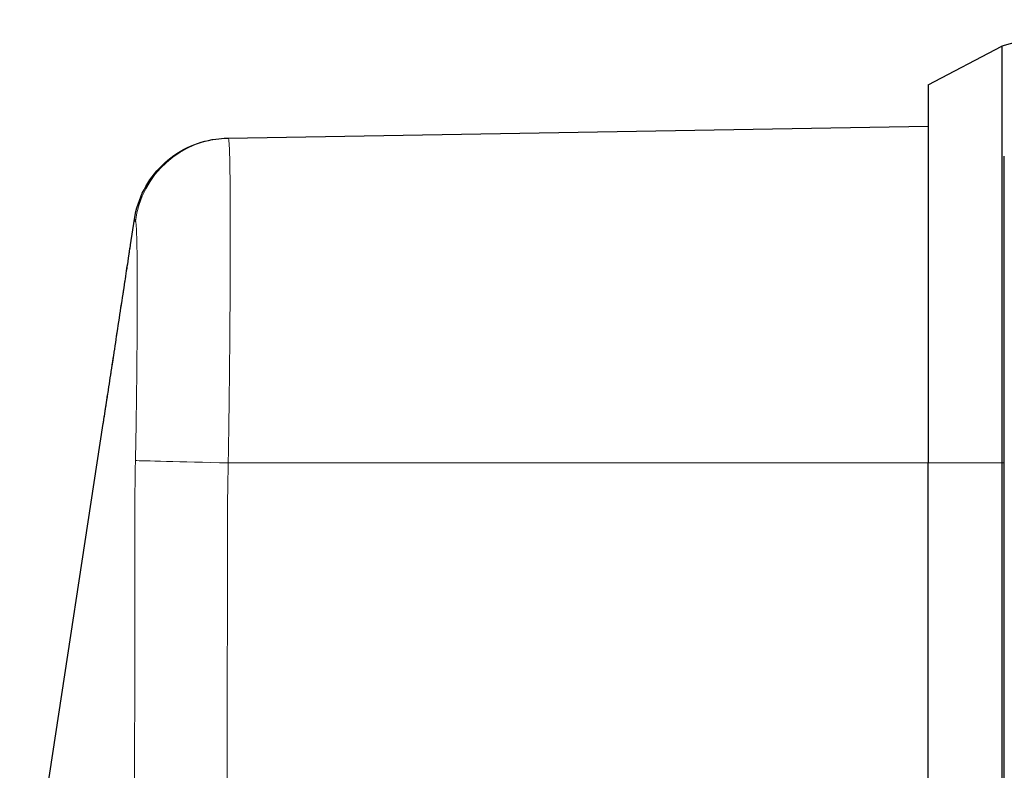
# Model space of a CAD drawing. Units: millimetres. Extents: x 0 to 1512, y -9 to 887.
# Drawn here: x 578 to 656, y 751 to 811 of the extents above; entities that cross this region are included whole.
import ezdxf

# ---------------------------------------------------------------- set-up
doc = ezdxf.new("R2010")
doc.units = ezdxf.units.MM
doc.layers.add('Visible (ISO)', color=7, linetype='Continuous', lineweight=25)
doc.layers.add('Visible Narrow (ISO)', color=7, linetype='Continuous', lineweight=15)

msp = doc.modelspace()

# ---------------------------------------------------------------- linework, layer by layer
at = {"layer": 'Visible (ISO)'}
for p, q in [((663.231, 810.514), (655.5, 808.442)), ((649.704, 805.389), (655.5, 808.442)), ((655.5, 808.442), (655.5, 775.622)), ((649.704, 805.389), (649.704, 775.622)), ((594.621, 801.184), (649.704, 802.145)), ((594.523, 801.182), (594.621, 801.184)), ((655.704, 783.247), (655.704, 799.777)), ((586.93, 792.782), (587.24, 794.815)), ((594.778, 793.247), (594.778, 793.247)), ((655.704, 685.173), (655.704, 783.247)), ((578.204, 735.623), (584.784, 778.727)), ((594.656, 777.824), (594.656, 777.824)), ((649.704, 681.709), (649.704, 775.622)), ((655.5, 775.622), (655.5, 685.055))]:
    msp.add_line(p, q, dxfattribs=at)
for points, knots in [([(587.24, 794.815), (587.362, 795.616), (587.619, 796.408), (588.357, 797.835), (588.843, 798.491), (589.982, 799.604), (590.65, 800.075), (592.082, 800.773), (592.864, 801.01), (593.941, 801.155), (594.233, 801.177), (594.523, 801.182)], [0, 0, 0, 0, 0.243158, 0.243158, 0.481985, 0.481985, 0.720968, 0.720968, 0.959945, 0.959945, 1.047205, 1.047205, 1.047205, 1.047205]), ([(587.24, 794.815), (587.24, 794.815), (587.24, 794.815), (587.24, 794.815), (587.24, 794.815), (587.24, 794.815), (587.24, 794.815)], [0.4999999157495, 0.4999999157495, 0.4999999157495, 0.4999999157495, 0.5, 0.5, 0.5, 0.5000003255558, 0.5000003255558, 0.5000003255558, 0.5000003255558]), ([(584.784, 778.727), (584.784, 778.727), (584.784, 778.727), (584.784, 778.728), (584.784, 778.728), (584.784, 778.728), (584.784, 778.728), (584.784, 778.728), (584.784, 778.728), (584.784, 778.728), (584.784, 778.728), (584.784, 778.728), (584.784, 778.728), (584.784, 778.728), (584.784, 778.728), (584.784, 778.728), (584.784, 778.729), (584.784, 778.729), (584.785, 778.731), (584.786, 778.738), (584.787, 778.748), (584.797, 778.812), (584.812, 778.908), (584.868, 779.272), (584.921, 779.615), (585.054, 780.48), (585.135, 781.014), (585.319, 782.211), (585.423, 782.891), (585.629, 784.243), (585.733, 784.924), (585.951, 786.357), (586.068, 787.126), (586.288, 788.569), (586.394, 789.262), (586.58, 790.484), (586.663, 791.03), (586.796, 791.905), (586.848, 792.247), (586.897, 792.571), (586.909, 792.649), (586.921, 792.728), (586.924, 792.748), (586.927, 792.768), (586.928, 792.773), (586.929, 792.778), (586.929, 792.78), (586.929, 792.781), (586.929, 792.781), (586.929, 792.782), (586.929, 792.782), (586.929, 792.782), (586.929, 792.782), (586.929, 792.782), (586.929, 792.782), (586.929, 792.782), (586.929, 792.782), (586.929, 792.782), (586.929, 792.782), (586.929, 792.782), (586.929, 792.782), (586.929, 792.782), (586.929, 792.782), (586.929, 792.782), (586.929, 792.782), (586.929, 792.782), (586.929, 792.782), (586.929, 792.782), (586.929, 792.782), (586.93, 792.782)], [0, 0, 0, 0, 0.000051, 0.000051, 0.000096, 0.000096, 0.000144, 0.000144, 0.000226, 0.000226, 0.00042, 0.00042, 0.001003, 0.001003, 0.002749, 0.002749, 0.007989, 0.007989, 0.023709, 0.023709, 0.070892, 0.070892, 0.213106, 0.213106, 0.437342, 0.437342, 0.660217, 0.660217, 0.885555, 0.885555, 1.090879, 1.090879, 1.320469, 1.320469, 1.549194, 1.549194, 1.776611, 1.776611, 2.002106, 2.002106, 2.106068, 2.106068, 2.159138, 2.159138, 2.185813, 2.185813, 2.199168, 2.199168, 2.205847, 2.205847, 2.209187, 2.209187, 2.210857, 2.210857, 2.211692, 2.211692, 2.212109, 2.212109, 2.212318, 2.212318, 2.212423, 2.212423, 2.212475, 2.212475, 2.212502, 2.212502, 2.212517, 2.212517, 2.212536, 2.212536, 2.212536, 2.212536])]:
    msp.add_open_spline(points, degree=3, knots=knots, dxfattribs=at)
at = {"layer": 'Visible Narrow (ISO)'}
for p, q in [((594.621, 775.622), (649.704, 775.622)), ((649.704, 775.622), (655.5, 775.622)), ((655.704, 775.622), (655.5, 775.622))]:
    msp.add_line(p, q, dxfattribs=at)
for centre, major_axis, ratio, start_param, end_param in [((594.751, 793.685), (-0.131, 7.499), 0.99969, 0, 1.425729), ((594.751, 775.622), (-7.498, 0.187), 0.000434, 0.12762, 1.553348)]:
    msp.add_ellipse(centre, major_axis=major_axis, ratio=ratio, start_param=start_param, end_param=end_param, dxfattribs=at)
for points, knots in [([(594.621, 801.184), (594.635, 801.184), (594.649, 801.143), (594.661, 801.063), (594.673, 800.981), (594.684, 800.859), (594.694, 800.696), (594.694, 800.694), (594.694, 800.692), (594.694, 800.69), (594.699, 800.61), (594.704, 800.519), (594.708, 800.42), (594.708, 800.417), (594.708, 800.415), (594.708, 800.412), (594.713, 800.312), (594.717, 800.203), (594.721, 800.084), (594.721, 800.081), (594.721, 800.078), (594.721, 800.075), (594.729, 799.835), (594.736, 799.557), (594.742, 799.242), (594.742, 799.239), (594.742, 799.235), (594.742, 799.232), (594.748, 798.916), (594.754, 798.563), (594.758, 798.174), (594.758, 798.17), (594.758, 798.166), (594.758, 798.162), (594.76, 797.968), (594.762, 797.766), (594.764, 797.554), (594.764, 797.549), (594.764, 797.545), (594.764, 797.541), (594.766, 797.329), (594.768, 797.107), (594.769, 796.877), (594.769, 796.873), (594.769, 796.869), (594.769, 796.865), (594.772, 796.401), (594.774, 795.907), (594.776, 795.383), (594.777, 794.854), (594.778, 794.295), (594.778, 793.706), (594.778, 793.701), (594.778, 793.697), (594.778, 793.693), (594.778, 793.402), (594.778, 793.104), (594.778, 792.798), (594.777, 792.488), (594.777, 792.17), (594.776, 791.844), (594.776, 791.84), (594.776, 791.836), (594.776, 791.832), (594.775, 791.51), (594.774, 791.181), (594.773, 790.848), (594.773, 790.844), (594.773, 790.84), (594.773, 790.836), (594.772, 790.502), (594.771, 790.164), (594.769, 789.82), (594.769, 789.817), (594.769, 789.813), (594.769, 789.809), (594.766, 789.118), (594.763, 788.407), (594.758, 787.676), (594.754, 786.939), (594.748, 786.182), (594.742, 785.405), (594.739, 785.021), (594.736, 784.631), (594.732, 784.237), (594.729, 783.838), (594.725, 783.435), (594.721, 783.031), (594.713, 782.228), (594.704, 781.419), (594.694, 780.602), (594.684, 779.787), (594.673, 778.964), (594.661, 778.135), (594.649, 777.304), (594.635, 776.467), (594.621, 775.622)], [0, 0, 0, 0, 0.061917, 0.061917, 0.061917, 0.12421, 0.12421, 0.12421, 0.125, 0.125, 0.125, 0.155475, 0.155475, 0.155475, 0.15625, 0.15625, 0.15625, 0.186754, 0.186754, 0.186754, 0.1875, 0.1875, 0.1875, 0.249311, 0.249311, 0.249311, 0.25, 0.25, 0.25, 0.311869, 0.311869, 0.311869, 0.3125, 0.3125, 0.3125, 0.343148, 0.343148, 0.343148, 0.34375, 0.34375, 0.34375, 0.374427, 0.374427, 0.374427, 0.375, 0.375, 0.375, 0.437001, 0.437001, 0.437001, 0.499545, 0.499545, 0.499545, 0.5, 0.5, 0.5, 0.530828, 0.530828, 0.530828, 0.562103, 0.562103, 0.562103, 0.5625, 0.5625, 0.5625, 0.593383, 0.593383, 0.593383, 0.59375, 0.59375, 0.59375, 0.624662, 0.624662, 0.624662, 0.625, 0.625, 0.625, 0.687208, 0.687208, 0.687208, 0.75, 0.75, 0.75, 0.781053, 0.781053, 0.781053, 0.8125, 0.8125, 0.8125, 0.875, 0.875, 0.875, 0.937442, 0.937442, 0.937442, 1, 1, 1, 1]), ([(587.27, 794.767), (587.261, 794.781), (587.253, 794.794), (587.248, 794.803), (587.243, 794.811), (587.24, 794.815), (587.24, 794.815)], [0, 0, 0, 0, 0.2521232, 0.2521232, 0.2521232, 0.4999999, 0.4999999, 0.4999999, 0.4999999]), ([(587.315, 794.64), (587.302, 794.654), (587.291, 794.67), (587.284, 794.686), (587.282, 794.69), (587.28, 794.694), (587.278, 794.699), (587.277, 794.703), (587.275, 794.706), (587.274, 794.71), (587.273, 794.715), (587.272, 794.719), (587.271, 794.723), (587.271, 794.726), (587.27, 794.729), (587.27, 794.731), (587.27, 794.733), (587.27, 794.735), (587.27, 794.737), (587.269, 794.741), (587.269, 794.745), (587.269, 794.749), (587.269, 794.749), (587.269, 794.75), (587.269, 794.75), (587.269, 794.753), (587.269, 794.755), (587.269, 794.758), (587.269, 794.759), (587.269, 794.761), (587.269, 794.762), (587.269, 794.763), (587.27, 794.764), (587.27, 794.765), (587.27, 794.766), (587.27, 794.766), (587.27, 794.766), (587.27, 794.767), (587.27, 794.767), (587.27, 794.767)], [0, 0, 0, 0, 0.392744, 0.392744, 0.392744, 0.5, 0.5, 0.5, 0.589788, 0.589788, 0.589788, 0.688512, 0.688512, 0.688512, 0.75, 0.75, 0.75, 0.787399, 0.787399, 0.787399, 0.875, 0.875, 0.875, 0.886445, 0.886445, 0.886445, 0.9375, 0.9375, 0.9375, 0.96875, 0.96875, 0.96875, 0.984375, 0.984375, 0.984375, 0.992188, 0.992188, 0.992188, 1, 1, 1, 1]), ([(587.315, 775.807), (587.328, 776.424), (587.34, 777.035), (587.351, 777.642), (587.362, 778.248), (587.372, 778.849), (587.381, 779.445), (587.39, 780.04), (587.398, 780.63), (587.405, 781.215), (587.409, 781.508), (587.412, 781.8), (587.415, 782.09), (587.418, 782.378), (587.421, 782.663), (587.424, 782.944), (587.43, 783.509), (587.435, 784.059), (587.439, 784.596), (587.443, 785.129), (587.446, 785.648), (587.449, 786.153), (587.45, 786.409), (587.451, 786.661), (587.452, 786.909), (587.453, 787.153), (587.454, 787.394), (587.455, 787.629), (587.455, 787.87), (587.456, 788.105), (587.456, 788.334), (587.456, 788.558), (587.457, 788.776), (587.457, 788.989), (587.457, 788.992), (587.457, 788.995), (587.457, 788.998), (587.457, 789.43), (587.456, 789.84), (587.455, 790.229), (587.453, 790.614), (587.451, 790.977), (587.449, 791.32), (587.449, 791.323), (587.449, 791.326), (587.449, 791.329), (587.447, 791.502), (587.446, 791.669), (587.444, 791.83), (587.442, 791.986), (587.441, 792.136), (587.439, 792.28), (587.439, 792.283), (587.439, 792.287), (587.439, 792.29), (587.435, 792.579), (587.43, 792.843), (587.424, 793.08), (587.424, 793.083), (587.424, 793.086), (587.424, 793.089), (587.419, 793.325), (587.412, 793.536), (587.405, 793.721), (587.405, 793.723), (587.405, 793.726), (587.405, 793.728), (587.401, 793.821), (587.398, 793.908), (587.394, 793.987), (587.39, 794.065), (587.386, 794.136), (587.381, 794.2), (587.381, 794.202), (587.381, 794.203), (587.381, 794.205), (587.372, 794.335), (587.362, 794.436), (587.351, 794.509), (587.34, 794.581), (587.328, 794.625), (587.315, 794.64)], [0, 0, 0, 0, 0.062489, 0.062489, 0.062489, 0.125, 0.125, 0.125, 0.1875, 0.1875, 0.1875, 0.218816, 0.218816, 0.218816, 0.25, 0.25, 0.25, 0.312682, 0.312682, 0.312682, 0.375, 0.375, 0.375, 0.406539, 0.406539, 0.406539, 0.4375, 0.4375, 0.4375, 0.469135, 0.469135, 0.469135, 0.5, 0.5, 0.5, 0.500435, 0.500435, 0.500435, 0.562995, 0.562995, 0.562995, 0.625, 0.625, 0.625, 0.625591, 0.625591, 0.625591, 0.656905, 0.656905, 0.656905, 0.6875, 0.6875, 0.6875, 0.688202, 0.688202, 0.688202, 0.75, 0.75, 0.75, 0.750762, 0.750762, 0.750762, 0.8125, 0.8125, 0.8125, 0.81331, 0.81331, 0.81331, 0.844596, 0.844596, 0.844596, 0.875, 0.875, 0.875, 0.875871, 0.875871, 0.875871, 0.938137, 0.938137, 0.938137, 1, 1, 1, 1]), ([(586.93, 792.782), (586.93, 792.782), (586.929, 792.782), (586.929, 792.78), (586.929, 792.778), (586.928, 792.772), (586.927, 792.763), (586.924, 792.747), (586.92, 792.719), (586.914, 792.679), (586.911, 792.66), (586.908, 792.638), (586.904, 792.613), (586.9, 792.587), (586.895, 792.558), (586.891, 792.526), (586.881, 792.464), (586.87, 792.391), (586.857, 792.308), (586.851, 792.269), (586.845, 792.226), (586.838, 792.181), (586.831, 792.133), (586.823, 792.082), (586.815, 792.028), (586.807, 791.978), (586.799, 791.926), (586.791, 791.871), (586.782, 791.811), (586.772, 791.749), (586.762, 791.685), (586.753, 791.625), (586.744, 791.563), (586.734, 791.499), (586.724, 791.43), (586.713, 791.359), (586.702, 791.286), (586.68, 791.144), (586.657, 790.994), (586.633, 790.836), (586.622, 790.759), (586.61, 790.681), (586.597, 790.601), (586.584, 790.515), (586.571, 790.426), (586.557, 790.335), (586.544, 790.25), (586.531, 790.164), (586.518, 790.077), (586.503, 789.982), (586.489, 789.886), (586.474, 789.789), (586.46, 789.699), (586.446, 789.607), (586.432, 789.515), (586.387, 789.221), (586.341, 788.916), (586.292, 788.596), (586.277, 788.495), (586.261, 788.393), (586.246, 788.29), (586.229, 788.178), (586.211, 788.065), (586.194, 787.951), (586.161, 787.733), (586.127, 787.513), (586.093, 787.291), (586.077, 787.185), (586.061, 787.078), (586.045, 786.97), (586.027, 786.853), (586.009, 786.736), (585.991, 786.618), (585.956, 786.391), (585.921, 786.162), (585.886, 785.932), (585.87, 785.822), (585.853, 785.711), (585.836, 785.601)], [0.7464995, 0.7464995, 0.7464995, 0.7464995, 0.75, 0.75, 0.75, 0.7580985, 0.7580985, 0.7580985, 0.7737193, 0.7737193, 0.7737193, 0.78125, 0.78125, 0.78125, 0.7893411, 0.7893411, 0.7893411, 0.8049759, 0.8049759, 0.8049759, 0.8125, 0.8125, 0.8125, 0.8206129, 0.8206129, 0.8206129, 0.828125, 0.828125, 0.828125, 0.8362431, 0.8362431, 0.8362431, 0.84375, 0.84375, 0.84375, 0.8518651, 0.8518651, 0.8518651, 0.8674972, 0.8674972, 0.8674972, 0.875, 0.875, 0.875, 0.8831168, 0.8831168, 0.8831168, 0.890625, 0.890625, 0.890625, 0.8987474, 0.8987474, 0.8987474, 0.90625, 0.90625, 0.90625, 0.930017, 0.930017, 0.930017, 0.9375, 0.9375, 0.9375, 0.9456292, 0.9456292, 0.9456292, 0.9612581, 0.9612581, 0.9612581, 0.96875, 0.96875, 0.96875, 0.9768885, 0.9768885, 0.9768885, 0.9925099, 0.9925099, 0.9925099, 1, 1, 1, 1]), ([(585.836, 785.601), (585.818, 785.482), (585.8, 785.363), (585.782, 785.245), (585.747, 785.017), (585.712, 784.791), (585.678, 784.567), (585.662, 784.457), (585.645, 784.348), (585.628, 784.239), (585.611, 784.125), (585.594, 784.012), (585.576, 783.899), (585.543, 783.677), (585.509, 783.457), (585.476, 783.243), (585.46, 783.138), (585.444, 783.034), (585.429, 782.931), (585.412, 782.825), (585.396, 782.719), (585.38, 782.615), (585.349, 782.411), (585.319, 782.213), (585.289, 782.019), (585.275, 781.924), (585.26, 781.83), (585.246, 781.738), (585.217, 781.549), (585.189, 781.365), (585.162, 781.19), (585.149, 781.1), (585.135, 781.013), (585.122, 780.928), (585.11, 780.847), (585.097, 780.767), (585.086, 780.689), (585.073, 780.608), (585.061, 780.529), (585.049, 780.453), (585.026, 780.303), (585.004, 780.16), (584.984, 780.026), (584.974, 779.961), (584.964, 779.897), (584.955, 779.836), (584.945, 779.772), (584.935, 779.711), (584.926, 779.652), (584.909, 779.537), (584.893, 779.434), (584.878, 779.34), (584.871, 779.294), (584.865, 779.251), (584.858, 779.21), (584.852, 779.167), (584.846, 779.127), (584.84, 779.089), (584.834, 779.054), (584.829, 779.02), (584.825, 778.99), (584.82, 778.958), (584.815, 778.928), (584.811, 778.902), (584.807, 778.877), (584.804, 778.854), (584.801, 778.835), (584.797, 778.814), (584.795, 778.796), (584.792, 778.782), (584.788, 778.753), (584.785, 778.736), (584.784, 778.729), (584.784, 778.728), (584.784, 778.727), (584.784, 778.727)], [0, 0, 0, 0, 0.0080606, 0.0080606, 0.0080606, 0.0236217, 0.0236217, 0.0236217, 0.03125, 0.03125, 0.03125, 0.0392143, 0.0392143, 0.0392143, 0.0548402, 0.0548402, 0.0548402, 0.0625, 0.0625, 0.0625, 0.0704678, 0.0704678, 0.0704678, 0.0860983, 0.0860983, 0.0860983, 0.09375, 0.09375, 0.09375, 0.109375, 0.109375, 0.109375, 0.1173438, 0.1173438, 0.1173438, 0.125, 0.125, 0.125, 0.1329783, 0.1329783, 0.1329783, 0.1486081, 0.1486081, 0.1486081, 0.15625, 0.15625, 0.15625, 0.1642169, 0.1642169, 0.1642169, 0.1798517, 0.1798517, 0.1798517, 0.1875, 0.1875, 0.1875, 0.1954901, 0.1954901, 0.1954901, 0.203125, 0.203125, 0.203125, 0.2111209, 0.2111209, 0.2111209, 0.21875, 0.21875, 0.21875, 0.2267422, 0.2267422, 0.2267422, 0.2423766, 0.2423766, 0.2423766, 0.2465672, 0.2465672, 0.2465672, 0.2465672]), ([(587.27, 771.273), (587.27, 771.296), (587.27, 771.318), (587.27, 771.34), (587.27, 771.365), (587.269, 771.39), (587.269, 771.415), (587.269, 771.465), (587.269, 771.515), (587.269, 771.565), (587.269, 771.64), (587.269, 771.715), (587.269, 771.79), (587.269, 771.94), (587.269, 772.089), (587.27, 772.239), (587.27, 772.388), (587.271, 772.538), (587.271, 772.687), (587.272, 772.836), (587.273, 772.985), (587.274, 773.135), (587.277, 773.432), (587.28, 773.73), (587.284, 774.028), (587.291, 774.621), (587.302, 775.214), (587.315, 775.807)], [0, 0, 0, 0, 0.014715, 0.014715, 0.014715, 0.03125, 0.03125, 0.03125, 0.064279, 0.064279, 0.064279, 0.113848, 0.113848, 0.113848, 0.212864, 0.212864, 0.212864, 0.311724, 0.311724, 0.311724, 0.410435, 0.410435, 0.410435, 0.607442, 0.607442, 0.607442, 1, 1, 1, 1]), ([(594.621, 775.622), (594.606, 775.05), (594.594, 774.477), (594.585, 773.905), (594.58, 773.618), (594.576, 773.332), (594.572, 773.046), (594.571, 772.902), (594.569, 772.759), (594.568, 772.616), (594.566, 772.472), (594.565, 772.329), (594.564, 772.185), (594.563, 772.042), (594.562, 771.9), (594.562, 771.757), (594.561, 771.685), (594.561, 771.614), (594.561, 771.542), (594.561, 771.47), (594.561, 771.399), (594.56, 771.327), (594.56, 771.291), (594.56, 771.256), (594.56, 771.22), (594.56, 771.184), (594.56, 771.148), (594.56, 771.112), (594.56, 771.041), (594.56, 770.969), (594.56, 770.898), (594.56, 770.754), (594.559, 770.61), (594.559, 770.466), (594.559, 770.18), (594.559, 769.894), (594.558, 769.609), (594.558, 769.322), (594.557, 769.034), (594.557, 768.747), (594.556, 768.175), (594.556, 767.603), (594.555, 767.03), (594.554, 766.458), (594.553, 765.885), (594.553, 765.312), (594.551, 764.165), (594.55, 763.019), (594.549, 761.872), (594.547, 760.727), (594.546, 759.582), (594.545, 758.437), (594.544, 757.291), (594.542, 756.145), (594.541, 754.999), (594.54, 753.853), (594.539, 752.708), (594.538, 751.562), (594.537, 750.415), (594.536, 749.269), (594.535, 748.122), (594.533, 745.831), (594.531, 743.54), (594.53, 741.249), (594.528, 738.958), (594.527, 736.666), (594.526, 734.374), (594.524, 729.791), (594.523, 725.207), (594.523, 720.624), (594.523, 716.04), (594.524, 711.457), (594.526, 706.874), (594.527, 704.582), (594.528, 702.29), (594.53, 699.998), (594.531, 697.706), (594.533, 695.414), (594.535, 693.122), (594.536, 691.977), (594.537, 690.831), (594.538, 689.686), (594.539, 688.54), (594.54, 687.394), (594.541, 686.248), (594.542, 685.102), (594.544, 683.956), (594.545, 682.81), (594.546, 681.664), (594.547, 680.518), (594.549, 679.372), (594.55, 678.227), (594.551, 677.081), (594.553, 675.935), (594.553, 675.362), (594.554, 674.789), (594.555, 674.216), (594.556, 673.643), (594.556, 673.07), (594.557, 672.497), (594.557, 672.211), (594.558, 671.924), (594.558, 671.638), (594.559, 671.352), (594.559, 671.065), (594.559, 670.779), (594.559, 670.635), (594.56, 670.492), (594.56, 670.349), (594.56, 670.277), (594.56, 670.206), (594.56, 670.134), (594.56, 670.098), (594.56, 670.063), (594.56, 670.027), (594.56, 669.991), (594.56, 669.955), (594.56, 669.919), (594.561, 669.848), (594.561, 669.776), (594.561, 669.704), (594.561, 669.633), (594.561, 669.561), (594.562, 669.49), (594.562, 669.346), (594.563, 669.203), (594.564, 669.06), (594.565, 668.917), (594.566, 668.773), (594.568, 668.63), (594.569, 668.487), (594.571, 668.344), (594.572, 668.201), (594.576, 667.914), (594.58, 667.628), (594.585, 667.341), (594.594, 666.768), (594.606, 666.195), (594.621, 665.622)], [0, 0, 0, 0, 0.015616, 0.015616, 0.015616, 0.023425, 0.023425, 0.023425, 0.027331, 0.027331, 0.027331, 0.03125, 0.03125, 0.03125, 0.035142, 0.035142, 0.035142, 0.037095, 0.037095, 0.037095, 0.039048, 0.039048, 0.039048, 0.040024, 0.040024, 0.040024, 0.041001, 0.041001, 0.041001, 0.042954, 0.042954, 0.042954, 0.046875, 0.046875, 0.046875, 0.054672, 0.054672, 0.054672, 0.0625, 0.0625, 0.0625, 0.07811, 0.07811, 0.07811, 0.093734, 0.093734, 0.093734, 0.125, 0.125, 0.125, 0.156234, 0.156234, 0.156234, 0.187483, 0.187483, 0.187483, 0.218733, 0.218733, 0.218733, 0.25, 0.25, 0.25, 0.312483, 0.312483, 0.312483, 0.374984, 0.374984, 0.374984, 0.499986, 0.499986, 0.499986, 0.624989, 0.624989, 0.624989, 0.687491, 0.687491, 0.687491, 0.75, 0.75, 0.75, 0.781244, 0.781244, 0.781244, 0.812495, 0.812495, 0.812495, 0.843746, 0.843746, 0.843746, 0.875, 0.875, 0.875, 0.906247, 0.906247, 0.906247, 0.921873, 0.921873, 0.921873, 0.9375, 0.9375, 0.9375, 0.945311, 0.945311, 0.945311, 0.953125, 0.953125, 0.953125, 0.95703, 0.95703, 0.95703, 0.958983, 0.958983, 0.958983, 0.95996, 0.95996, 0.95996, 0.960936, 0.960936, 0.960936, 0.96289, 0.96289, 0.96289, 0.964843, 0.964843, 0.964843, 0.96875, 0.96875, 0.96875, 0.972655, 0.972655, 0.972655, 0.976562, 0.976562, 0.976562, 0.984375, 0.984375, 0.984375, 1, 1, 1, 1]), ([(587.27, 669.971), (587.27, 669.988), (587.27, 670.004), (587.27, 670.021), (587.27, 670.055), (587.27, 670.09), (587.27, 670.124), (587.27, 670.139), (587.27, 670.154), (587.27, 670.169), (587.27, 670.226), (587.269, 670.283), (587.269, 670.339), (587.269, 670.349), (587.269, 670.358), (587.269, 670.367), (587.269, 670.499), (587.269, 670.631), (587.269, 670.763), (587.269, 671.027), (587.268, 671.29), (587.268, 671.554), (587.268, 671.579), (587.268, 671.604), (587.268, 671.629), (587.268, 671.915), (587.267, 672.202), (587.267, 672.488), (587.267, 672.704), (587.267, 672.921), (587.266, 673.137), (587.266, 673.494), (587.266, 673.85), (587.265, 674.207), (587.265, 674.78), (587.264, 675.353), (587.264, 675.926), (587.264, 676.052), (587.263, 676.177), (587.263, 676.303), (587.262, 677.323), (587.261, 678.344), (587.26, 679.364), (587.259, 680.454), (587.258, 681.544), (587.257, 682.634), (587.257, 682.69), (587.257, 682.746), (587.257, 682.802), (587.256, 683.948), (587.255, 685.094), (587.254, 686.24), (587.253, 687.387), (587.253, 688.533), (587.252, 689.679), (587.251, 690.825), (587.25, 691.971), (587.249, 693.117), (587.249, 693.844), (587.248, 694.57), (587.248, 695.297), (587.247, 696.862), (587.246, 698.428), (587.245, 699.994), (587.244, 702.286), (587.243, 704.578), (587.242, 706.87), (587.241, 711.454), (587.24, 716.038), (587.24, 720.622), (587.24, 725.207), (587.241, 729.792), (587.242, 734.377), (587.243, 736.67), (587.244, 738.962), (587.245, 741.254), (587.246, 742.819), (587.247, 744.383), (587.248, 745.948), (587.248, 746.675), (587.249, 747.403), (587.249, 748.13), (587.25, 749.277), (587.251, 750.423), (587.252, 751.569), (587.253, 752.715), (587.253, 753.861), (587.254, 755.007), (587.255, 756.153), (587.256, 757.299), (587.257, 758.445), (587.257, 758.5), (587.257, 758.555), (587.257, 758.611), (587.258, 759.701), (587.259, 760.792), (587.26, 761.883), (587.261, 762.902), (587.262, 763.922), (587.263, 764.942), (587.263, 765.068), (587.264, 765.194), (587.264, 765.321), (587.264, 765.894), (587.265, 766.467), (587.265, 767.04), (587.266, 767.396), (587.266, 767.752), (587.266, 768.108), (587.267, 768.325), (587.267, 768.542), (587.267, 768.759), (587.267, 769.045), (587.268, 769.332), (587.268, 769.618), (587.268, 769.642), (587.268, 769.666), (587.268, 769.69), (587.268, 769.954), (587.269, 770.218), (587.269, 770.482), (587.269, 770.624), (587.269, 770.765), (587.269, 770.907), (587.269, 770.963), (587.27, 771.019), (587.27, 771.075), (587.27, 771.091), (587.27, 771.107), (587.27, 771.122), (587.27, 771.14), (587.27, 771.157), (587.27, 771.174), (587.27, 771.191), (587.27, 771.207), (587.27, 771.224), (587.27, 771.24), (587.27, 771.257), (587.27, 771.273)], [0, 0, 0, 0, 0.000488, 0.000488, 0.000488, 0.00151, 0.00151, 0.00151, 0.001953, 0.001953, 0.001953, 0.003631, 0.003631, 0.003631, 0.003906, 0.003906, 0.003906, 0.007812, 0.007812, 0.007812, 0.015625, 0.015625, 0.015625, 0.016358, 0.016358, 0.016358, 0.024843, 0.024843, 0.024843, 0.03125, 0.03125, 0.03125, 0.041812, 0.041812, 0.041812, 0.058781, 0.058781, 0.058781, 0.0625, 0.0625, 0.0625, 0.09272, 0.09272, 0.09272, 0.125, 0.125, 0.125, 0.12666, 0.12666, 0.12666, 0.160599, 0.160599, 0.160599, 0.19454, 0.19454, 0.19454, 0.228481, 0.228481, 0.228481, 0.25, 0.25, 0.25, 0.296363, 0.296363, 0.296363, 0.364247, 0.364247, 0.364247, 0.5, 0.5, 0.5, 0.635783, 0.635783, 0.635783, 0.703665, 0.703665, 0.703665, 0.75, 0.75, 0.75, 0.771545, 0.771545, 0.771545, 0.805485, 0.805485, 0.805485, 0.839424, 0.839424, 0.839424, 0.873363, 0.873363, 0.873363, 0.875, 0.875, 0.875, 0.907301, 0.907301, 0.907301, 0.9375, 0.9375, 0.9375, 0.941239, 0.941239, 0.941239, 0.958207, 0.958207, 0.958207, 0.96875, 0.96875, 0.96875, 0.975176, 0.975176, 0.975176, 0.98366, 0.98366, 0.98366, 0.984375, 0.984375, 0.984375, 0.992187, 0.992187, 0.992187, 0.996389, 0.996389, 0.996389, 0.998047, 0.998047, 0.998047, 0.998507, 0.998507, 0.998507, 0.999023, 0.999023, 0.999023, 0.999512, 0.999512, 0.999512, 1, 1, 1, 1])]:
    msp.add_open_spline(points, degree=3, knots=knots, dxfattribs=at)

doc.saveas('drawing.dxf')
